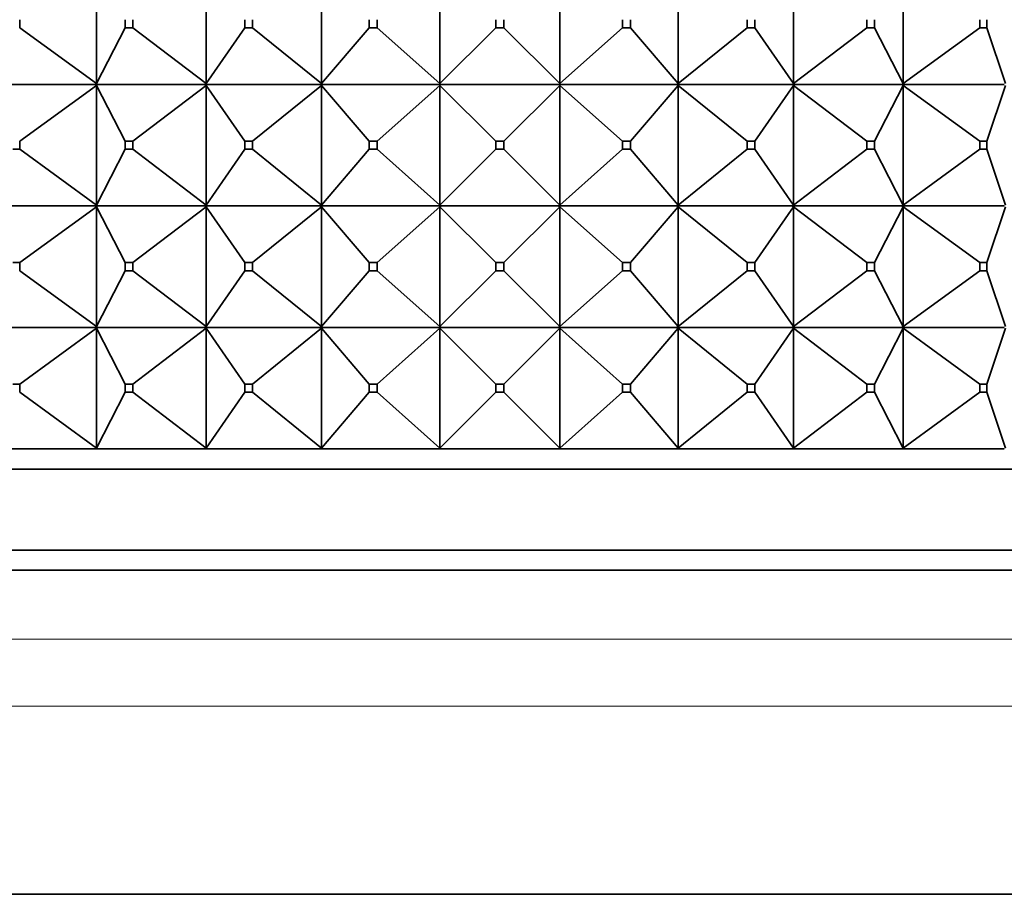
# Model space of a CAD drawing. Units: millimetres. Extents: x 0 to 2438, y 0 to 2754.
# Drawn here: x 1885 to 1910, y 2058 to 2080 of the extents above; entities that cross this region are included whole.
import ezdxf
from ezdxf import colors
from ezdxf.entities.mleader import LeaderData, LeaderLine
from ezdxf.math import Vec2, Vec3

# ---------------------------------------------------------------- set-up
doc = ezdxf.new("R2010")
doc.units = ezdxf.units.MM
doc.layers.add('DV4_Défaut', color=7, linetype='Continuous')
doc.layers.add('Défaut', color=7, linetype='Continuous')

# ---------------------------------------------------------------- blocks, each defined once
blk = doc.blocks.new('_DOT')
at = {"color": 0}
blk.add_line((0, 0), (-1, 0), dxfattribs=at)
at = {"color": 0, "const_width": 0.333}
blk.add_lwpolyline([(-0.1665, 0, 1), (0.1665, 0, 1)], format="xyb", close=True, dxfattribs=at)
blk = doc.blocks.new('SE3')
at = {"layer": 'DV4_Défaut', "color": 7, "linetype": 'Continuous', "lineweight": 35}
for p, q in [((1887.275, 2078.082), (1887.275, 2081.04)), ((1889.988, 2078.082), (1889.988, 2081.04)), ((1892.836, 2078.082), (1892.836, 2081.04)), ((1895.767, 2081.04), (1895.767, 2078.082)), ((1898.725, 2078.082), (1898.725, 2081.04)), ((1901.655, 2078.082), (1901.655, 2081.04)), ((1904.503, 2078.082), (1904.503, 2081.04)), ((1907.216, 2078.082), (1907.216, 2081.04)), ((1885.381, 2079.461), (1885.381, 2079.661)), ((1887.991, 2079.661), (1887.991, 2079.461)), ((1888.174, 2079.461), (1888.174, 2079.661)), ((1890.944, 2079.661), (1890.944, 2079.461)), ((1891.137, 2079.461), (1891.137, 2079.661)), ((1894.015, 2079.661), (1894.015, 2079.461)), ((1894.213, 2079.461), (1894.213, 2079.661)), ((1897.146, 2079.661), (1897.146, 2079.461)), ((1897.346, 2079.461), (1897.346, 2079.661)), ((1900.278, 2079.661), (1900.278, 2079.461)), ((1900.477, 2079.461), (1900.477, 2079.661)), ((1903.355, 2079.661), (1903.355, 2079.461)), ((1903.547, 2079.461), (1903.547, 2079.661)), ((1906.317, 2079.661), (1906.317, 2079.461)), ((1906.501, 2079.461), (1906.501, 2079.661)), ((1909.111, 2079.661), (1909.111, 2079.461)), ((1909.282, 2079.461), (1909.282, 2079.661)), ((1885.381, 2079.461), (1887.275, 2078.082)), ((1887.275, 2078.082), (1887.991, 2079.461)), ((1887.991, 2079.461), (1888.174, 2079.461)), ((1888.174, 2079.461), (1889.988, 2078.082)), ((1889.988, 2078.082), (1890.944, 2079.461)), ((1890.944, 2079.461), (1891.137, 2079.461)), ((1891.137, 2079.461), (1892.836, 2078.082)), ((1892.836, 2078.082), (1894.015, 2079.461)), ((1894.015, 2079.461), (1894.213, 2079.461)), ((1894.213, 2079.461), (1895.767, 2078.082)), ((1895.767, 2078.082), (1897.146, 2079.461)), ((1897.146, 2079.461), (1897.346, 2079.461)), ((1897.346, 2079.461), (1898.725, 2078.082)), ((1898.725, 2078.082), (1900.278, 2079.461)), ((1900.278, 2079.461), (1900.477, 2079.461)), ((1900.477, 2079.461), (1901.655, 2078.082)), ((1901.655, 2078.082), (1903.355, 2079.461)), ((1903.355, 2079.461), (1903.547, 2079.461)), ((1903.547, 2079.461), (1904.503, 2078.082)), ((1904.503, 2078.082), (1906.317, 2079.461)), ((1906.317, 2079.461), (1906.501, 2079.461)), ((1906.501, 2079.461), (1907.216, 2078.082)), ((1907.216, 2078.082), (1909.111, 2079.461)), ((1909.111, 2079.461), (1909.282, 2079.461)), ((1909.282, 2079.461), (1909.743, 2078.082)), ((1887.264, 2078.061), (1884.741, 2078.061)), ((1885.381, 2076.661), (1887.275, 2078.04)), ((1887.264, 2078.064), (1887.275, 2078.082)), ((1887.264, 2078.061), (1887.275, 2078.082)), ((1887.264, 2078.061), (1887.264, 2078.064)), ((1889.974, 2078.061), (1887.264, 2078.061)), ((1887.264, 2078.061), (1887.275, 2078.04)), ((1887.264, 2078.061), (1887.264, 2078.058)), ((1887.264, 2078.058), (1887.275, 2078.04)), ((1887.275, 2078.04), (1887.991, 2076.661)), ((1887.275, 2078.04), (1887.275, 2075.082)), ((1888.174, 2076.661), (1889.988, 2078.04)), ((1889.974, 2078.064), (1889.988, 2078.082)), ((1889.974, 2078.061), (1889.988, 2078.082)), ((1889.974, 2078.061), (1889.974, 2078.064)), ((1892.818, 2078.061), (1889.974, 2078.061)), ((1889.974, 2078.061), (1889.988, 2078.04)), ((1889.974, 2078.061), (1889.974, 2078.058)), ((1889.974, 2078.058), (1889.988, 2078.04)), ((1889.988, 2078.04), (1890.944, 2076.661)), ((1889.988, 2078.04), (1889.988, 2075.082)), ((1891.137, 2076.661), (1892.836, 2078.04)), ((1892.818, 2078.064), (1892.836, 2078.082)), ((1892.818, 2078.061), (1892.836, 2078.082)), ((1892.818, 2078.061), (1892.818, 2078.064)), ((1892.818, 2078.061), (1892.836, 2078.04)), ((1895.791, 2078.061), (1892.818, 2078.061)), ((1892.818, 2078.061), (1892.818, 2078.058)), ((1892.818, 2078.058), (1892.836, 2078.04)), ((1892.836, 2078.04), (1892.836, 2075.082)), ((1892.836, 2078.04), (1894.015, 2076.661)), ((1894.213, 2076.661), (1895.767, 2078.04)), ((1895.767, 2078.082), (1895.791, 2078.061)), ((1895.767, 2078.082), (1895.791, 2078.064)), ((1895.767, 2078.04), (1895.791, 2078.061)), ((1895.767, 2078.04), (1895.791, 2078.058)), ((1895.767, 2075.082), (1895.767, 2078.04)), ((1895.767, 2078.04), (1897.146, 2076.661)), ((1895.791, 2078.064), (1895.791, 2078.061)), ((1895.791, 2078.064), (1895.791, 2078.061)), ((1895.791, 2078.058), (1895.791, 2078.061)), ((1898.7, 2078.061), (1895.791, 2078.061)), ((1895.791, 2078.058), (1895.791, 2078.061)), ((1897.346, 2076.661), (1898.725, 2078.04)), ((1898.7, 2078.061), (1898.701, 2078.064)), ((1898.7, 2078.061), (1898.701, 2078.058)), ((1898.701, 2078.064), (1898.725, 2078.082)), ((1898.701, 2078.061), (1898.725, 2078.082)), ((1898.701, 2078.061), (1898.701, 2078.064)), ((1901.628, 2078.061), (1898.701, 2078.061)), ((1898.701, 2078.061), (1898.725, 2078.04)), ((1898.701, 2078.061), (1898.701, 2078.058)), ((1898.701, 2078.058), (1898.725, 2078.04)), ((1898.725, 2078.04), (1900.278, 2076.661)), ((1898.725, 2078.04), (1898.725, 2075.082)), ((1900.477, 2076.661), (1901.655, 2078.04)), ((1901.628, 2078.061), (1901.629, 2078.064)), ((1901.628, 2078.061), (1901.629, 2078.058)), ((1901.629, 2078.064), (1901.655, 2078.082)), ((1901.629, 2078.061), (1901.655, 2078.082)), ((1901.629, 2078.061), (1901.629, 2078.064)), ((1904.474, 2078.061), (1901.629, 2078.061)), ((1901.629, 2078.061), (1901.655, 2078.04)), ((1901.629, 2078.061), (1901.629, 2078.058)), ((1901.629, 2078.058), (1901.655, 2078.04)), ((1901.655, 2078.04), (1903.355, 2076.661)), ((1901.655, 2078.04), (1901.655, 2075.082)), ((1903.547, 2076.661), (1904.503, 2078.04)), ((1904.474, 2078.061), (1904.475, 2078.064)), ((1904.474, 2078.061), (1904.475, 2078.058)), ((1904.475, 2078.064), (1904.503, 2078.082)), ((1904.475, 2078.061), (1904.503, 2078.082)), ((1904.475, 2078.061), (1904.475, 2078.064)), ((1907.185, 2078.061), (1904.475, 2078.061)), ((1904.475, 2078.061), (1904.503, 2078.04)), ((1904.475, 2078.061), (1904.475, 2078.058)), ((1904.475, 2078.058), (1904.503, 2078.04)), ((1904.503, 2078.04), (1906.317, 2076.661)), ((1904.503, 2078.04), (1904.503, 2075.082)), ((1906.501, 2076.661), (1907.216, 2078.04)), ((1907.185, 2078.061), (1907.187, 2078.064)), ((1907.185, 2078.061), (1907.187, 2078.058)), ((1907.187, 2078.064), (1907.216, 2078.082)), ((1907.187, 2078.061), (1907.216, 2078.082)), ((1907.187, 2078.061), (1907.187, 2078.064)), ((1909.712, 2078.061), (1907.187, 2078.061)), ((1907.187, 2078.061), (1907.216, 2078.04)), ((1907.187, 2078.061), (1907.187, 2078.058)), ((1907.187, 2078.058), (1907.216, 2078.04)), ((1907.216, 2078.04), (1909.111, 2076.661)), ((1907.216, 2078.04), (1907.216, 2075.082)), ((1909.282, 2076.661), (1909.743, 2078.04)), ((1885.381, 2076.661), (1885.381, 2076.461)), ((1887.991, 2076.661), (1888.174, 2076.661)), ((1887.991, 2076.461), (1887.991, 2076.661)), ((1888.174, 2076.661), (1888.174, 2076.461)), ((1890.944, 2076.661), (1891.137, 2076.661)), ((1890.944, 2076.461), (1890.944, 2076.661)), ((1891.137, 2076.661), (1891.137, 2076.461)), ((1894.015, 2076.461), (1894.015, 2076.661)), ((1894.015, 2076.661), (1894.213, 2076.661)), ((1894.213, 2076.661), (1894.213, 2076.461)), ((1897.146, 2076.661), (1897.346, 2076.661)), ((1897.146, 2076.461), (1897.146, 2076.661)), ((1897.346, 2076.661), (1897.346, 2076.461)), ((1900.278, 2076.661), (1900.477, 2076.661)), ((1900.278, 2076.461), (1900.278, 2076.661)), ((1900.477, 2076.661), (1900.477, 2076.461)), ((1903.355, 2076.661), (1903.547, 2076.661)), ((1903.355, 2076.461), (1903.355, 2076.661)), ((1903.547, 2076.661), (1903.547, 2076.461)), ((1906.317, 2076.661), (1906.501, 2076.661)), ((1906.317, 2076.461), (1906.317, 2076.661)), ((1906.501, 2076.661), (1906.501, 2076.461)), ((1909.111, 2076.661), (1909.282, 2076.661)), ((1909.111, 2076.461), (1909.111, 2076.661)), ((1909.282, 2076.661), (1909.282, 2076.461)), ((1885.381, 2076.461), (1885.21, 2076.461)), ((1885.381, 2076.461), (1887.275, 2075.082)), ((1887.275, 2075.082), (1887.991, 2076.461)), ((1888.174, 2076.461), (1887.991, 2076.461)), ((1888.174, 2076.461), (1889.988, 2075.082)), ((1889.988, 2075.082), (1890.944, 2076.461)), ((1891.137, 2076.461), (1890.944, 2076.461)), ((1891.137, 2076.461), (1892.836, 2075.082)), ((1892.836, 2075.082), (1894.015, 2076.461)), ((1894.213, 2076.461), (1894.015, 2076.461)), ((1894.213, 2076.461), (1895.767, 2075.082)), ((1895.767, 2075.082), (1897.146, 2076.461)), ((1897.346, 2076.461), (1897.146, 2076.461)), ((1897.346, 2076.461), (1898.725, 2075.082)), ((1898.725, 2075.082), (1900.278, 2076.461)), ((1900.477, 2076.461), (1900.278, 2076.461)), ((1900.477, 2076.461), (1901.655, 2075.082)), ((1901.655, 2075.082), (1903.355, 2076.461)), ((1903.547, 2076.461), (1903.355, 2076.461)), ((1903.547, 2076.461), (1904.503, 2075.082)), ((1904.503, 2075.082), (1906.317, 2076.461)), ((1906.501, 2076.461), (1906.317, 2076.461)), ((1906.501, 2076.461), (1907.216, 2075.082)), ((1907.216, 2075.082), (1909.111, 2076.461)), ((1909.282, 2076.461), (1909.111, 2076.461)), ((1909.282, 2076.461), (1909.743, 2075.082)), ((1884.741, 2075.061), (1887.264, 2075.061)), ((1885.381, 2073.661), (1887.275, 2075.04)), ((1887.275, 2075.082), (1887.264, 2075.064)), ((1887.264, 2075.061), (1887.275, 2075.082)), ((1887.264, 2075.064), (1887.264, 2075.061)), ((1887.264, 2075.061), (1889.974, 2075.061)), ((1887.264, 2075.058), (1887.264, 2075.061)), ((1887.264, 2075.061), (1887.275, 2075.04)), ((1887.275, 2075.04), (1887.264, 2075.058)), ((1887.275, 2072.082), (1887.275, 2075.04)), ((1887.275, 2075.04), (1887.991, 2073.661)), ((1888.174, 2073.661), (1889.988, 2075.04)), ((1889.988, 2075.082), (1889.974, 2075.064)), ((1889.974, 2075.061), (1889.988, 2075.082)), ((1889.974, 2075.064), (1889.974, 2075.061)), ((1889.974, 2075.061), (1892.818, 2075.061)), ((1889.974, 2075.058), (1889.974, 2075.061)), ((1889.974, 2075.061), (1889.988, 2075.04)), ((1889.988, 2075.04), (1889.974, 2075.058)), ((1889.988, 2072.082), (1889.988, 2075.04)), ((1889.988, 2075.04), (1890.944, 2073.661)), ((1891.137, 2073.661), (1892.836, 2075.04)), ((1892.836, 2075.082), (1892.818, 2075.064)), ((1892.818, 2075.061), (1892.836, 2075.082)), ((1892.818, 2075.064), (1892.818, 2075.061)), ((1892.818, 2075.061), (1895.791, 2075.061)), ((1892.818, 2075.058), (1892.818, 2075.061)), ((1892.818, 2075.061), (1892.836, 2075.04)), ((1892.836, 2075.04), (1892.818, 2075.058)), ((1892.836, 2072.082), (1892.836, 2075.04)), ((1892.836, 2075.04), (1894.015, 2073.661)), ((1894.213, 2073.661), (1895.767, 2075.04)), ((1895.791, 2075.064), (1895.767, 2075.082)), ((1895.767, 2075.082), (1895.791, 2075.061)), ((1895.767, 2075.04), (1895.791, 2075.061)), ((1895.791, 2075.058), (1895.767, 2075.04)), ((1895.767, 2075.04), (1897.146, 2073.661)), ((1895.767, 2075.04), (1895.767, 2072.082)), ((1895.791, 2075.061), (1895.791, 2075.064)), ((1895.791, 2075.061), (1895.791, 2075.064)), ((1895.791, 2075.061), (1898.7, 2075.061)), ((1895.791, 2075.061), (1895.791, 2075.058)), ((1895.791, 2075.061), (1895.791, 2075.058)), ((1897.346, 2073.661), (1898.725, 2075.04)), ((1898.701, 2075.064), (1898.7, 2075.061)), ((1898.701, 2075.058), (1898.7, 2075.061)), ((1898.725, 2075.082), (1898.701, 2075.064)), ((1898.701, 2075.061), (1898.725, 2075.082)), ((1898.701, 2075.064), (1898.701, 2075.061)), ((1898.701, 2075.061), (1901.628, 2075.061)), ((1898.701, 2075.058), (1898.701, 2075.061)), ((1898.701, 2075.061), (1898.725, 2075.04)), ((1898.725, 2075.04), (1898.701, 2075.058)), ((1898.725, 2072.082), (1898.725, 2075.04)), ((1898.725, 2075.04), (1900.278, 2073.661)), ((1900.477, 2073.661), (1901.655, 2075.04)), ((1901.629, 2075.064), (1901.628, 2075.061)), ((1901.629, 2075.058), (1901.628, 2075.061)), ((1901.655, 2075.082), (1901.629, 2075.064)), ((1901.629, 2075.061), (1901.655, 2075.082)), ((1901.629, 2075.064), (1901.629, 2075.061)), ((1901.629, 2075.061), (1904.474, 2075.061)), ((1901.629, 2075.058), (1901.629, 2075.061)), ((1901.629, 2075.061), (1901.655, 2075.04)), ((1901.655, 2075.04), (1901.629, 2075.058)), ((1901.655, 2072.082), (1901.655, 2075.04)), ((1901.655, 2075.04), (1903.355, 2073.661)), ((1903.547, 2073.661), (1904.503, 2075.04)), ((1904.475, 2075.064), (1904.474, 2075.061)), ((1904.475, 2075.058), (1904.474, 2075.061)), ((1904.503, 2075.082), (1904.475, 2075.064)), ((1904.475, 2075.061), (1904.503, 2075.082)), ((1904.475, 2075.064), (1904.475, 2075.061)), ((1904.475, 2075.061), (1907.185, 2075.061)), ((1904.475, 2075.058), (1904.475, 2075.061)), ((1904.475, 2075.061), (1904.503, 2075.04)), ((1904.503, 2075.04), (1904.475, 2075.058)), ((1904.503, 2072.082), (1904.503, 2075.04)), ((1904.503, 2075.04), (1906.317, 2073.661)), ((1906.501, 2073.661), (1907.216, 2075.04)), ((1907.187, 2075.064), (1907.185, 2075.061)), ((1907.187, 2075.058), (1907.185, 2075.061)), ((1907.216, 2075.082), (1907.187, 2075.064)), ((1907.187, 2075.061), (1907.216, 2075.082)), ((1907.187, 2075.064), (1907.187, 2075.061)), ((1907.187, 2075.061), (1909.712, 2075.061)), ((1907.187, 2075.058), (1907.187, 2075.061)), ((1907.187, 2075.061), (1907.216, 2075.04)), ((1907.216, 2075.04), (1907.187, 2075.058)), ((1907.216, 2072.082), (1907.216, 2075.04)), ((1907.216, 2075.04), (1909.111, 2073.661)), ((1909.282, 2073.661), (1909.743, 2075.04)), ((1885.381, 2073.661), (1885.21, 2073.661)), ((1885.381, 2073.461), (1885.381, 2073.661)), ((1887.991, 2073.661), (1887.991, 2073.461)), ((1888.174, 2073.661), (1887.991, 2073.661)), ((1888.174, 2073.461), (1888.174, 2073.661)), ((1890.944, 2073.661), (1890.944, 2073.461)), ((1891.137, 2073.661), (1890.944, 2073.661)), ((1891.137, 2073.461), (1891.137, 2073.661)), ((1894.015, 2073.661), (1894.015, 2073.461)), ((1894.213, 2073.661), (1894.015, 2073.661)), ((1894.213, 2073.461), (1894.213, 2073.661)), ((1897.146, 2073.661), (1897.146, 2073.461)), ((1897.346, 2073.661), (1897.146, 2073.661)), ((1897.346, 2073.461), (1897.346, 2073.661)), ((1900.278, 2073.661), (1900.278, 2073.461)), ((1900.477, 2073.661), (1900.278, 2073.661)), ((1900.477, 2073.461), (1900.477, 2073.661)), ((1903.355, 2073.661), (1903.355, 2073.461)), ((1903.547, 2073.661), (1903.355, 2073.661)), ((1903.547, 2073.461), (1903.547, 2073.661)), ((1906.317, 2073.661), (1906.317, 2073.461)), ((1906.501, 2073.661), (1906.317, 2073.661)), ((1906.501, 2073.461), (1906.501, 2073.661)), ((1909.111, 2073.661), (1909.111, 2073.461)), ((1909.282, 2073.661), (1909.111, 2073.661)), ((1909.282, 2073.461), (1909.282, 2073.661)), ((1885.381, 2073.461), (1887.275, 2072.082)), ((1887.275, 2072.082), (1887.991, 2073.461)), ((1887.991, 2073.461), (1888.174, 2073.461)), ((1888.174, 2073.461), (1889.988, 2072.082)), ((1889.988, 2072.082), (1890.944, 2073.461)), ((1890.944, 2073.461), (1891.137, 2073.461)), ((1891.137, 2073.461), (1892.836, 2072.082)), ((1892.836, 2072.082), (1894.015, 2073.461)), ((1894.015, 2073.461), (1894.213, 2073.461)), ((1894.213, 2073.461), (1895.767, 2072.082)), ((1895.767, 2072.082), (1897.146, 2073.461)), ((1897.146, 2073.461), (1897.346, 2073.461)), ((1897.346, 2073.461), (1898.725, 2072.082)), ((1898.725, 2072.082), (1900.278, 2073.461)), ((1900.278, 2073.461), (1900.477, 2073.461)), ((1900.477, 2073.461), (1901.655, 2072.082)), ((1901.655, 2072.082), (1903.355, 2073.461)), ((1903.355, 2073.461), (1903.547, 2073.461)), ((1903.547, 2073.461), (1904.503, 2072.082)), ((1904.503, 2072.082), (1906.317, 2073.461)), ((1906.317, 2073.461), (1906.501, 2073.461)), ((1906.501, 2073.461), (1907.216, 2072.082)), ((1907.216, 2072.082), (1909.111, 2073.461)), ((1909.111, 2073.461), (1909.282, 2073.461)), ((1909.282, 2073.461), (1909.743, 2072.082)), ((1887.264, 2072.061), (1884.741, 2072.061)), ((1887.275, 2072.04), (1885.381, 2070.661)), ((1887.264, 2072.064), (1887.275, 2072.082)), ((1887.264, 2072.061), (1887.275, 2072.082)), ((1887.264, 2072.061), (1887.264, 2072.064)), ((1889.974, 2072.061), (1887.264, 2072.061)), ((1887.264, 2072.058), (1887.264, 2072.061)), ((1887.264, 2072.061), (1887.275, 2072.04)), ((1887.275, 2072.04), (1887.264, 2072.058)), ((1887.275, 2069.082), (1887.275, 2072.04)), ((1887.275, 2072.04), (1887.991, 2070.661)), ((1889.988, 2072.04), (1888.174, 2070.661)), ((1889.974, 2072.064), (1889.988, 2072.082)), ((1889.974, 2072.061), (1889.988, 2072.082)), ((1889.974, 2072.061), (1889.974, 2072.064)), ((1892.818, 2072.061), (1889.974, 2072.061)), ((1889.974, 2072.058), (1889.974, 2072.061)), ((1889.974, 2072.061), (1889.988, 2072.04)), ((1889.988, 2072.04), (1889.974, 2072.058)), ((1889.988, 2069.082), (1889.988, 2072.04)), ((1889.988, 2072.04), (1890.944, 2070.661)), ((1892.836, 2072.04), (1891.137, 2070.661)), ((1892.818, 2072.064), (1892.836, 2072.082)), ((1892.818, 2072.061), (1892.836, 2072.082)), ((1892.818, 2072.061), (1892.818, 2072.064)), ((1895.791, 2072.061), (1892.818, 2072.061)), ((1892.818, 2072.058), (1892.818, 2072.061)), ((1892.818, 2072.061), (1892.836, 2072.04)), ((1892.836, 2072.04), (1892.818, 2072.058)), ((1892.836, 2069.082), (1892.836, 2072.04)), ((1892.836, 2072.04), (1894.015, 2070.661)), ((1895.767, 2072.04), (1894.213, 2070.661)), ((1895.767, 2072.082), (1895.791, 2072.064)), ((1895.767, 2072.082), (1895.791, 2072.061)), ((1895.791, 2072.061), (1895.767, 2072.04)), ((1895.791, 2072.058), (1895.767, 2072.04)), ((1895.767, 2072.04), (1897.146, 2070.661)), ((1895.767, 2072.04), (1895.767, 2069.082)), ((1895.791, 2072.064), (1895.791, 2072.061)), ((1895.791, 2072.064), (1895.791, 2072.061)), ((1898.7, 2072.061), (1895.791, 2072.061)), ((1895.791, 2072.058), (1895.791, 2072.061)), ((1895.791, 2072.061), (1895.791, 2072.058)), ((1898.725, 2072.04), (1897.346, 2070.661)), ((1898.7, 2072.061), (1898.701, 2072.064)), ((1898.7, 2072.061), (1898.701, 2072.058)), ((1898.701, 2072.064), (1898.725, 2072.082)), ((1898.701, 2072.061), (1898.725, 2072.082)), ((1898.701, 2072.061), (1898.701, 2072.064)), ((1901.628, 2072.061), (1898.701, 2072.061)), ((1898.701, 2072.058), (1898.701, 2072.061)), ((1898.701, 2072.061), (1898.725, 2072.04)), ((1898.725, 2072.04), (1898.701, 2072.058)), ((1898.725, 2069.082), (1898.725, 2072.04)), ((1898.725, 2072.04), (1900.278, 2070.661)), ((1901.655, 2072.04), (1900.477, 2070.661)), ((1901.628, 2072.061), (1901.629, 2072.064)), ((1901.628, 2072.061), (1901.629, 2072.058)), ((1901.629, 2072.064), (1901.655, 2072.082)), ((1901.629, 2072.061), (1901.655, 2072.082)), ((1901.629, 2072.061), (1901.629, 2072.064)), ((1904.474, 2072.061), (1901.629, 2072.061)), ((1901.629, 2072.058), (1901.629, 2072.061)), ((1901.629, 2072.061), (1901.655, 2072.04)), ((1901.655, 2072.04), (1901.629, 2072.058)), ((1901.655, 2069.082), (1901.655, 2072.04)), ((1901.655, 2072.04), (1903.355, 2070.661)), ((1904.503, 2072.04), (1903.547, 2070.661)), ((1904.474, 2072.061), (1904.475, 2072.064)), ((1904.474, 2072.061), (1904.475, 2072.058)), ((1904.475, 2072.064), (1904.503, 2072.082)), ((1904.475, 2072.061), (1904.503, 2072.082)), ((1904.475, 2072.061), (1904.475, 2072.064)), ((1907.185, 2072.061), (1904.475, 2072.061)), ((1904.475, 2072.058), (1904.475, 2072.061)), ((1904.475, 2072.061), (1904.503, 2072.04)), ((1904.503, 2072.04), (1904.475, 2072.058)), ((1904.503, 2069.082), (1904.503, 2072.04)), ((1904.503, 2072.04), (1906.317, 2070.661)), ((1907.216, 2072.04), (1906.501, 2070.661)), ((1907.185, 2072.061), (1907.187, 2072.064)), ((1907.185, 2072.061), (1907.187, 2072.058)), ((1907.187, 2072.064), (1907.216, 2072.082)), ((1907.187, 2072.061), (1907.216, 2072.082)), ((1907.187, 2072.061), (1907.187, 2072.064)), ((1909.712, 2072.061), (1907.187, 2072.061)), ((1907.187, 2072.058), (1907.187, 2072.061)), ((1907.187, 2072.061), (1907.216, 2072.04)), ((1907.216, 2072.04), (1907.187, 2072.058)), ((1907.216, 2069.082), (1907.216, 2072.04)), ((1907.216, 2072.04), (1909.111, 2070.661)), ((1909.743, 2072.04), (1909.282, 2070.661)), ((1885.381, 2070.661), (1885.21, 2070.661)), ((1885.381, 2070.461), (1885.381, 2070.661)), ((1888.174, 2070.661), (1887.991, 2070.661)), ((1887.991, 2070.661), (1887.991, 2070.461)), ((1888.174, 2070.461), (1888.174, 2070.661)), ((1891.137, 2070.661), (1890.944, 2070.661)), ((1890.944, 2070.661), (1890.944, 2070.461)), ((1891.137, 2070.461), (1891.137, 2070.661)), ((1894.213, 2070.661), (1894.015, 2070.661)), ((1894.015, 2070.661), (1894.015, 2070.461)), ((1894.213, 2070.461), (1894.213, 2070.661)), ((1897.346, 2070.661), (1897.146, 2070.661)), ((1897.146, 2070.661), (1897.146, 2070.461)), ((1897.346, 2070.461), (1897.346, 2070.661)), ((1900.477, 2070.661), (1900.278, 2070.661)), ((1900.278, 2070.661), (1900.278, 2070.461)), ((1900.477, 2070.461), (1900.477, 2070.661)), ((1903.547, 2070.661), (1903.355, 2070.661)), ((1903.355, 2070.661), (1903.355, 2070.461)), ((1903.547, 2070.461), (1903.547, 2070.661)), ((1906.501, 2070.661), (1906.317, 2070.661)), ((1906.317, 2070.661), (1906.317, 2070.461)), ((1906.501, 2070.461), (1906.501, 2070.661)), ((1909.282, 2070.661), (1909.111, 2070.661)), ((1909.111, 2070.661), (1909.111, 2070.461)), ((1909.282, 2070.461), (1909.282, 2070.661)), ((1885.381, 2070.461), (1887.275, 2069.082)), ((1887.991, 2070.461), (1887.275, 2069.082)), ((1887.991, 2070.461), (1888.174, 2070.461)), ((1888.174, 2070.461), (1889.988, 2069.082)), ((1890.944, 2070.461), (1889.988, 2069.082)), ((1890.944, 2070.461), (1891.137, 2070.461)), ((1891.137, 2070.461), (1892.836, 2069.082)), ((1894.015, 2070.461), (1892.836, 2069.082)), ((1894.015, 2070.461), (1894.213, 2070.461)), ((1894.213, 2070.461), (1895.767, 2069.082)), ((1897.146, 2070.461), (1895.767, 2069.082)), ((1897.146, 2070.461), (1897.346, 2070.461)), ((1897.346, 2070.461), (1898.725, 2069.082)), ((1900.278, 2070.461), (1898.725, 2069.082)), ((1900.278, 2070.461), (1900.477, 2070.461)), ((1900.477, 2070.461), (1901.655, 2069.082)), ((1903.355, 2070.461), (1901.655, 2069.082)), ((1903.355, 2070.461), (1903.547, 2070.461)), ((1903.547, 2070.461), (1904.503, 2069.082)), ((1906.317, 2070.461), (1904.503, 2069.082)), ((1906.317, 2070.461), (1906.501, 2070.461)), ((1906.501, 2070.461), (1907.216, 2069.082)), ((1909.111, 2070.461), (1907.216, 2069.082)), ((1909.111, 2070.461), (1909.282, 2070.461)), ((1909.282, 2070.461), (1909.743, 2069.082)), ((1887.264, 2069.061), (1884.741, 2069.061)), ((1887.264, 2069.064), (1887.275, 2069.082)), ((1887.275, 2069.082), (1887.264, 2069.061)), ((1887.264, 2069.061), (1887.264, 2069.064)), ((1889.974, 2069.061), (1887.264, 2069.061)), ((1889.974, 2069.064), (1889.988, 2069.082)), ((1889.988, 2069.082), (1889.974, 2069.061)), ((1889.974, 2069.061), (1889.974, 2069.064)), ((1892.818, 2069.061), (1889.974, 2069.061)), ((1892.818, 2069.064), (1892.836, 2069.082)), ((1892.836, 2069.082), (1892.818, 2069.061)), ((1892.818, 2069.061), (1892.818, 2069.064)), ((1895.791, 2069.061), (1892.818, 2069.061)), ((1895.767, 2069.082), (1895.791, 2069.064)), ((1895.767, 2069.082), (1895.791, 2069.061)), ((1895.791, 2069.064), (1895.791, 2069.061)), ((1895.791, 2069.064), (1895.791, 2069.061)), ((1898.7, 2069.061), (1895.791, 2069.061)), ((1895.791, 2069.061), (1895.791, 2069.061)), ((1898.7, 2069.061), (1898.701, 2069.064)), ((1898.701, 2069.061), (1898.7, 2069.061)), ((1898.701, 2069.064), (1898.725, 2069.082)), ((1898.725, 2069.082), (1898.701, 2069.061)), ((1898.701, 2069.061), (1898.701, 2069.064)), ((1901.628, 2069.061), (1898.701, 2069.061)), ((1901.628, 2069.061), (1901.629, 2069.064)), ((1901.629, 2069.061), (1901.628, 2069.061)), ((1901.629, 2069.064), (1901.655, 2069.082)), ((1901.655, 2069.082), (1901.629, 2069.061)), ((1901.629, 2069.061), (1901.629, 2069.064)), ((1904.474, 2069.061), (1901.629, 2069.061)), ((1904.474, 2069.061), (1904.475, 2069.064)), ((1904.475, 2069.061), (1904.474, 2069.061)), ((1904.475, 2069.064), (1904.503, 2069.082)), ((1904.503, 2069.082), (1904.475, 2069.061)), ((1904.475, 2069.061), (1904.475, 2069.064)), ((1907.185, 2069.061), (1904.475, 2069.061)), ((1907.185, 2069.061), (1907.187, 2069.064)), ((1907.187, 2069.061), (1907.185, 2069.061)), ((1907.187, 2069.064), (1907.216, 2069.082)), ((1907.216, 2069.082), (1907.187, 2069.061)), ((1907.187, 2069.061), (1907.187, 2069.064)), ((1909.712, 2069.061), (1907.187, 2069.061)), ((1874.246, 2068.561), (1920.246, 2068.561)), ((1874.246, 2066.561), (1920.246, 2066.561)), ((1874.246, 2066.061), (1920.246, 2066.061)), ((1865.246, 2058.061), (1929.246, 2058.061))]:
    blk.add_line(p, q, dxfattribs=at)
at = {"layer": 'DV4_Défaut', "color": 7, "linetype": 'Continuous', "lineweight": 18}
for p, q in [((1866.578, 2064.361), (1927.914, 2064.361)), ((1865.246, 2062.702), (1929.246, 2062.702))]:
    blk.add_line(p, q, dxfattribs=at)

msp = doc.modelspace()

# ---------------------------------------------------------------- block references
at = {"layer": 'Défaut'}
msp.add_blockref('SE3', (0, 0), dxfattribs=at)

# ---------------------------------------------------------------- leaders
at = {"layer": 'Défaut', "color": 7, "linetype": 'Continuous', "lineweight": 18}
ml = msp.add_multileader_mtext('Standard', dxfattribs=at)
ml.set_content('{\\pxsm0.9;\\fSolid Edge ISO|b1||i0||c0|p34;\\W1.;01/10/2021\\P}', color=256)
ml.set_leader_properties()
ml.set_arrow_properties(name='DOT')
ml.build(insert=Vec2(0, 0))
ml.multileader.update_dxf_attribs({"leader_type": 0, "dogleg_length": 0, "arrow_head_size": 12})
ctx = ml.context
ctx.base_point, ctx.char_height, ctx.arrow_head_size, ctx.landing_gap_size = Vec3(2350.88, 2746.886), 12, 12, 4.2
notes = []
notes.append((ctx, [(0, (0, 0, 0), (0, 0), (1, 0), 1, [])]))
ctx.mtext.insert = Vec3(2352.88, 2753.006)
for ctx, leaders in notes:
    for number, flags, end, landing, length, lines in leaders:
        leader = LeaderData()
        leader.index, (leader.has_last_leader_line, leader.has_dogleg_vector, leader.attachment_direction) = number, flags
        leader.last_leader_point, leader.dogleg_vector, leader.dogleg_length = Vec3(end), Vec3(landing), length
        for number, points, colour, breaks in lines:
            line = LeaderLine()
            line.index, line.vertices, line.color, line.breaks = number, Vec3.list(points), colors.encode_raw_color(colour), breaks
            leader.lines.append(line)
        ctx.leaders.append(leader)

doc.saveas('drawing.dxf')
